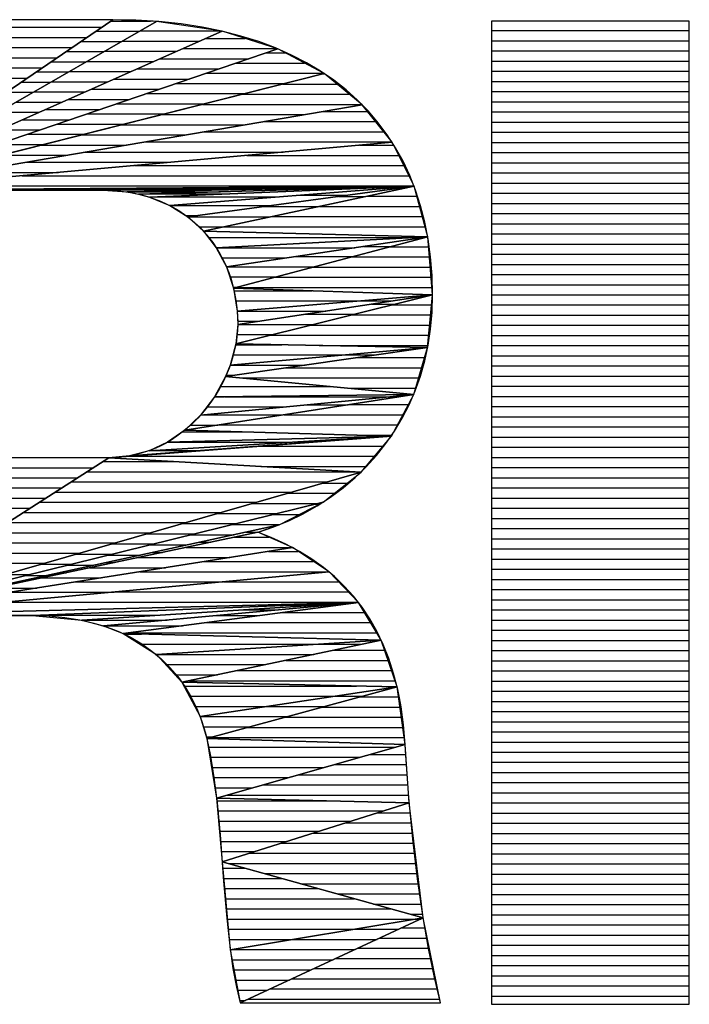
# Model space of a CAD drawing. Extents: x -37 to 45, y -75 to 64.
# Drawn here: x 4 to 5, y 48 to 50 of the extents above; entities that cross this region are included whole.
import ezdxf

# ---------------------------------------------------------------- set-up
doc = ezdxf.new("R2010")
doc.units = 0
doc.layers.get('0').update_dxf_attribs({"color": 3, "linetype": 'CONTINUOUS'})

# ---------------------------------------------------------------- blocks, each defined once
blk = doc.blocks.new('ZU_SYM_3')
at = {"color": 3, "linetype": 'CONTINUOUS'}
for p, q in [((80.1333, 10.0029), (75.7181, 10.0029)), ((80.3603, 9.9985), (80.1333, 10.0029)), ((80.5883, 9.9845), (80.3603, 9.9985)), ((80.8054, 9.9615), (80.5883, 9.9845)), ((83.8606, 9.9897), (83.8606, 0.3148)), ((85.8078, 9.9897), (83.8606, 9.9897)), ((85.8078, 0.3148), (85.8078, 9.9897)), ((81.0118, 9.9298), (80.8054, 9.9615)), ((81.2078, 9.8898), (81.0118, 9.9298)), ((81.3936, 9.842), (81.2078, 9.8898)), ((81.5694, 9.7867), (81.3936, 9.842)), ((81.7355, 9.7242), (81.5694, 9.7867)), ((81.8923, 9.6547), (81.7355, 9.7242)), ((82.0398, 9.5786), (81.8923, 9.6547)), ((82.1785, 9.496), (82.0398, 9.5786)), ((82.3085, 9.407), (82.1785, 9.496)), ((82.4301, 9.3118), (82.3085, 9.407)), ((82.5435, 9.2104), (82.4301, 9.3118)), ((82.6488, 9.1028), (82.5435, 9.2104)), ((82.7461, 8.9891), (82.6488, 9.1028)), ((82.8356, 8.869), (82.7461, 8.9891)), ((82.9172, 8.7426), (82.8356, 8.869)), ((82.9909, 8.6099), (82.9172, 8.7426)), ((83.0566, 8.4706), (82.9909, 8.6099)), ((83.1143, 8.3247), (83.0566, 8.4706)), ((77.6774, 8.326), (80.0362, 8.326)), ((80.0362, 8.326), (80.1138, 8.3242)), ((80.1138, 8.3242), (80.1896, 8.3188)), ((80.1896, 8.3188), (80.2636, 8.31)), ((80.2636, 8.31), (80.3356, 8.2978)), ((80.3356, 8.2978), (80.3709, 8.2905)), ((80.3709, 8.2905), (80.4057, 8.2823)), ((80.4057, 8.2823), (80.4738, 8.2636)), ((80.4738, 8.2636), (80.5399, 8.2417)), ((80.5399, 8.2417), (80.6039, 8.2167)), ((83.1638, 8.1719), (83.1143, 8.3247)), ((80.6039, 8.2167), (80.6657, 8.1886)), ((80.6657, 8.1886), (80.7254, 8.1576)), ((80.7254, 8.1576), (80.7827, 8.1237)), ((83.2049, 8.0119), (83.1638, 8.1719)), ((80.7827, 8.1237), (80.8378, 8.087)), ((80.8378, 8.087), (80.8906, 8.0475)), ((80.8906, 8.0475), (80.9409, 8.0053)), ((80.9409, 8.0053), (80.9888, 7.9605)), ((80.9888, 7.9605), (81.0341, 7.9131)), ((83.2375, 7.8446), (83.2049, 8.0119)), ((81.0341, 7.9131), (81.0768, 7.8631)), ((81.0768, 7.8631), (81.1169, 7.8107)), ((81.1169, 7.8107), (81.1542, 7.7559)), ((81.1542, 7.7559), (81.1887, 7.6988)), ((83.2612, 7.6697), (83.2375, 7.8446)), ((81.1887, 7.6988), (81.2203, 7.6395)), ((83.2757, 7.4869), (83.2612, 7.6697)), ((81.2203, 7.6395), (81.249, 7.5779)), ((81.249, 7.5779), (81.2746, 7.5143)), ((81.2746, 7.5143), (81.2971, 7.4486)), ((83.2806, 7.2961), (83.2757, 7.4869)), ((81.2971, 7.4486), (81.3165, 7.3809)), ((81.3165, 7.3809), (81.3326, 7.3114)), ((81.3326, 7.3114), (81.3454, 7.24)), ((83.2756, 7.1245), (83.2806, 7.2961)), ((81.3454, 7.24), (81.3548, 7.167)), ((81.3548, 7.167), (81.3607, 7.0923)), ((81.3607, 7.0923), (81.3631, 7.016)), ((83.261, 6.9588), (83.2756, 7.1245)), ((81.3631, 7.0037), (81.3613, 6.945)), ((81.3631, 7.016), (81.3631, 7.0037)), ((81.3558, 6.8837), (81.3464, 6.82)), ((81.3613, 6.945), (81.3558, 6.8837)), ((83.2369, 6.799), (83.261, 6.9588)), ((81.3464, 6.82), (81.333, 6.7544)), ((83.2037, 6.6447), (83.2369, 6.799)), ((81.3156, 6.6874), (81.2943, 6.6196)), ((81.333, 6.7544), (81.3156, 6.6874)), ((81.2943, 6.6196), (81.2779, 6.5742)), ((83.1616, 6.496), (83.2037, 6.6447)), ((81.2502, 6.5066), (81.219, 6.4398)), ((81.2779, 6.5742), (81.2502, 6.5066)), ((83.1107, 6.3525), (83.1616, 6.496)), ((81.219, 6.4398), (81.1845, 6.3745)), ((81.1469, 6.311), (81.1065, 6.2498)), ((81.1845, 6.3745), (81.1469, 6.311)), ((83.0513, 6.2144), (83.1107, 6.3525)), ((81.1065, 6.2498), (81.0635, 6.1911)), ((82.9832, 6.0814), (83.0513, 6.2144)), ((81.0182, 6.1352), (80.9708, 6.0823)), ((81.0635, 6.1911), (81.0182, 6.1352)), ((80.9214, 6.0326), (80.8703, 5.9861)), ((80.9708, 6.0823), (80.9214, 6.0326)), ((82.9068, 5.9536), (82.9832, 6.0814)), ((80.8177, 5.943), (80.7636, 5.9032)), ((80.8703, 5.9861), (80.8177, 5.943)), ((82.822, 5.8312), (82.9068, 5.9536)), ((80.6516, 5.834), (80.5938, 5.8046)), ((80.7082, 5.8669), (80.6516, 5.834)), ((80.7636, 5.9032), (80.7082, 5.8669)), ((82.7289, 5.7141), (82.822, 5.8312)), ((80.3521, 5.721), (80.2891, 5.7087)), ((80.4141, 5.7368), (80.3521, 5.721)), ((80.475, 5.756), (80.4141, 5.7368)), ((80.5349, 5.7785), (80.475, 5.756)), ((80.5938, 5.8046), (80.5349, 5.7785)), ((80.0939, 5.6928), (77.6774, 5.6928)), ((80.16, 5.6946), (80.0939, 5.6928)), ((80.2251, 5.6999), (80.16, 5.6946)), ((80.2891, 5.7087), (80.2251, 5.6999)), ((82.6277, 5.6027), (82.7289, 5.7141)), ((82.5185, 5.4971), (82.6277, 5.6027)), ((82.4015, 5.3978), (82.5185, 5.4971)), ((82.277, 5.3052), (82.4015, 5.3978)), ((82.1457, 5.2198), (82.277, 5.3052)), ((81.8655, 5.0728), (82.0083, 5.1421)), ((82.0083, 5.1421), (82.1457, 5.2198)), ((81.7187, 5.0124), (81.8655, 5.0728)), ((81.561, 4.9592), (81.5693, 4.9617)), ((81.6938, 4.9067), (81.561, 4.9592)), ((81.5693, 4.9617), (81.7187, 5.0124)), ((81.8377, 4.8408), (81.6938, 4.9067)), ((81.9707, 4.7697), (81.8377, 4.8408)), ((82.094, 4.6932), (81.9707, 4.7697)), ((82.2084, 4.6111), (82.094, 4.6932)), ((82.3144, 4.5232), (82.2084, 4.6111)), ((82.4125, 4.4293), (82.3144, 4.5232)), ((82.5031, 4.329), (82.4125, 4.4293)), ((82.5865, 4.222), (82.5031, 4.329)), ((82.6629, 4.1078), (82.5865, 4.222)), ((77.6774, 4.1408), (79.34, 4.1408)), ((79.34, 4.1408), (79.5058, 4.1358)), ((79.5058, 4.1358), (79.6621, 4.1215)), ((79.6621, 4.1215), (79.8094, 4.0981)), ((79.8094, 4.0981), (79.948, 4.0662)), ((82.7323, 3.9861), (82.6629, 4.1078)), ((79.948, 4.0662), (80.0782, 4.0261)), ((80.0782, 4.0261), (80.1402, 4.0031)), ((80.1402, 4.0031), (80.2002, 3.9782)), ((80.2002, 3.9782), (80.3143, 3.9228)), ((82.7947, 3.8562), (82.7323, 3.9861)), ((80.3143, 3.9228), (80.4207, 3.8601)), ((80.4207, 3.8601), (80.5195, 3.7903)), ((80.5195, 3.7903), (80.6111, 3.7136)), ((82.85, 3.7176), (82.7947, 3.8562)), ((80.6111, 3.7136), (80.6953, 3.6299)), ((82.8981, 3.5696), (82.85, 3.7176)), ((80.6953, 3.6299), (80.7724, 3.5394)), ((80.7724, 3.5394), (80.8422, 3.442)), ((82.9386, 3.4117), (82.8981, 3.5696)), ((80.8422, 3.442), (80.9047, 3.3377)), ((82.9559, 3.3287), (82.9386, 3.4117)), ((80.9047, 3.3377), (80.9596, 3.2265)), ((82.9711, 3.243), (82.9559, 3.3287)), ((80.9596, 3.2265), (81.0068, 3.1085)), ((82.9953, 3.0632), (82.9711, 3.243)), ((81.0068, 3.1085), (81.0458, 2.9838)), ((83.0106, 2.8715), (82.9953, 3.0632)), ((81.0458, 2.9838), (81.0595, 2.9301)), ((81.0595, 2.9301), (81.0961, 2.7551)), ((83.0168, 2.7638), (83.0106, 2.8715)), ((81.0961, 2.7551), (81.1295, 2.5477)), ((83.0468, 2.3495), (83.0168, 2.7638)), ((81.1295, 2.5477), (81.1602, 2.2973)), ((83.0861, 1.9389), (83.0468, 2.3495)), ((81.1602, 2.2973), (81.1897, 1.9818)), ((81.1897, 1.9818), (81.2249, 1.5267)), ((83.1327, 1.5487), (83.0861, 1.9389)), ((81.2249, 1.5267), (81.2554, 1.162)), ((83.1847, 1.1889), (83.1327, 1.5487)), ((83.2406, 0.8649), (83.1847, 1.1889)), ((81.2554, 1.162), (81.2847, 0.8884)), ((81.2847, 0.8884), (81.3161, 0.6673)), ((83.2988, 0.5784), (83.2406, 0.8649)), ((81.3161, 0.6673), (81.3503, 0.4835)), ((83.3584, 0.3292), (83.2988, 0.5784)), ((81.3503, 0.4835), (81.3876, 0.3292)), ((81.3876, 0.3292), (83.3584, 0.3292)), ((83.8606, 0.3148), (85.8078, 0.3148))]:
    blk.add_line(p, q, dxfattribs=at)
at = {"color": 4, "linetype": 'CONTINUOUS'}
for p, q in [((80.1333, 10.0029), (77.6774, 10.0029)), ((77.6774, 8.326), (80.1333, 10.0029)), ((80.1333, 10.0029), (77.6774, 8.326)), ((77.6774, 8.326), (80.5639, 9.9865)), ((80.5639, 9.9865), (77.6774, 8.326)), ((80.1125, 9.9888), (80.5041, 9.9888)), ((80.5639, 9.9865), (80.1333, 10.0029)), ((81.2101, 9.8893), (80.5639, 9.9865)), ((85.8078, 9.9897), (83.8606, 9.9897)), ((83.8606, 9.9897), (83.8606, 0.3148)), ((85.8078, 0.3148), (85.8078, 9.9897)), ((77.6774, 9.928), (80.0236, 9.928)), ((77.6774, 8.326), (81.2101, 9.8893)), ((81.2101, 9.8893), (77.6774, 8.326)), ((79.9661, 9.8888), (80.394, 9.8888)), ((80.3994, 9.8919), (81.1929, 9.8919)), ((81.7576, 9.715), (81.2101, 9.8893)), ((83.8606, 9.8955), (85.8078, 9.8955)), ((77.6774, 9.828), (79.8771, 9.828)), ((79.8196, 9.7888), (80.2202, 9.7888)), ((80.2256, 9.7919), (80.99, 9.7919)), ((81.0487, 9.8179), (81.4346, 9.8179)), ((83.8606, 9.7955), (85.8078, 9.7955)), ((77.6774, 9.728), (79.7307, 9.728)), ((77.6774, 8.326), (81.7576, 9.715)), ((81.7576, 9.715), (77.6774, 8.326)), ((79.6732, 9.6888), (80.0464, 9.6888)), ((80.0518, 9.6919), (80.7641, 9.6919)), ((80.8227, 9.7179), (81.7488, 9.7179)), ((82.2145, 9.4725), (81.7576, 9.715)), ((83.8606, 9.6955), (85.8078, 9.6955)), ((77.6774, 9.628), (79.5842, 9.628)), ((79.878, 9.5919), (80.5381, 9.5919)), ((80.5967, 9.6179), (81.4722, 9.6179)), ((81.6415, 9.6755), (81.8321, 9.6755)), ((83.8606, 9.5955), (85.8078, 9.5955)), ((77.6774, 9.528), (79.4378, 9.528)), ((79.5268, 9.5888), (79.8726, 9.5888)), ((80.3708, 9.5179), (81.1784, 9.5179)), ((81.3477, 9.5755), (82.0205, 9.5755)), ((83.8606, 9.4955), (85.8078, 9.4955)), ((77.6774, 8.326), (82.2145, 9.4725)), ((82.2145, 9.4725), (77.6774, 8.326)), ((77.6774, 9.428), (79.2913, 9.428)), ((79.3803, 9.4888), (79.6987, 9.4888)), ((79.7041, 9.4919), (80.3121, 9.4919)), ((80.1448, 9.4179), (80.8847, 9.4179)), ((81.054, 9.4755), (82.2089, 9.4755)), ((82.2022, 9.4694), (82.2183, 9.4694)), ((82.5883, 9.1664), (82.2145, 9.4725)), ((79.2339, 9.3888), (79.5249, 9.3888)), ((79.5303, 9.3919), (80.0861, 9.3919)), ((79.9188, 9.3179), (80.591, 9.3179)), ((80.7602, 9.3755), (81.8305, 9.3755)), ((81.8065, 9.3694), (82.3404, 9.3694)), ((83.8606, 9.3955), (85.8078, 9.3955)), ((79.0874, 9.2888), (79.3511, 9.2888)), ((79.3565, 9.2919), (79.8602, 9.2919)), ((79.6928, 9.2179), (80.2972, 9.2179)), ((80.4665, 9.2755), (81.4348, 9.2755)), ((81.4108, 9.2694), (82.4625, 9.2694)), ((83.8606, 9.2955), (85.8078, 9.2955)), ((77.6774, 8.326), (82.5883, 9.1664)), ((82.5883, 9.1664), (77.6774, 8.326)), ((79.1826, 9.1919), (79.6342, 9.1919)), ((79.4669, 9.1179), (80.0035, 9.1179)), ((80.1728, 9.1755), (81.0391, 9.1755)), ((81.015, 9.1694), (82.5846, 9.1694)), ((82.8838, 8.7967), (82.5883, 9.1664)), ((83.8606, 9.1955), (85.8078, 9.1955)), ((79.0088, 9.0919), (79.4082, 9.0919)), ((79.2409, 9.0179), (79.7097, 9.0179)), ((79.879, 9.0755), (80.6434, 9.0755)), ((80.6193, 9.0694), (82.0216, 9.0694)), ((82.1985, 9.0997), (82.6416, 9.0997)), ((83.8606, 9.0955), (85.8078, 9.0955)), ((79.0149, 8.9179), (79.416, 8.9179)), ((79.5853, 8.9755), (80.2477, 8.9755)), ((80.2236, 8.9694), (81.4373, 8.9694)), ((81.6142, 8.9997), (82.7215, 8.9997)), ((83.8606, 8.9955), (85.8078, 8.9955)), ((79.2916, 8.8755), (79.8519, 8.8755)), ((79.8279, 8.8694), (80.853, 8.8694)), ((81.0298, 8.8997), (82.8014, 8.8997)), ((83.8606, 8.8955), (85.8078, 8.8955)), ((77.6774, 8.326), (82.8838, 8.7967)), ((82.8838, 8.7967), (77.6774, 8.326)), ((78.9978, 8.7755), (79.4562, 8.7755)), ((79.4322, 8.7694), (80.2686, 8.7694)), ((80.4455, 8.7997), (82.8814, 8.7997)), ((82.5602, 8.7674), (82.8984, 8.7674)), ((83.0996, 8.3645), (82.8838, 8.7967)), ((83.8606, 8.7955), (85.8078, 8.7955)), ((79.0365, 8.6694), (79.6843, 8.6694)), ((79.8611, 8.6997), (81.8111, 8.6997)), ((81.4541, 8.6674), (82.9483, 8.6674)), ((83.8606, 8.6955), (85.8078, 8.6955)), ((79.2768, 8.5997), (80.705, 8.5997)), ((80.348, 8.5674), (82.9983, 8.5674)), ((83.8606, 8.5955), (85.8078, 8.5955)), ((78.6925, 8.4997), (79.5989, 8.4997)), ((79.2418, 8.4674), (83.0482, 8.4674)), ((83.8606, 8.4955), (85.8078, 8.4955)), ((83.0996, 8.3645), (77.6774, 8.326)), ((77.6774, 8.326), (83.0996, 8.3645)), ((78.1357, 8.3674), (83.0981, 8.3674)), ((83.0996, 8.3645), (78.8568, 8.326)), ((78.8568, 8.326), (83.0996, 8.3645)), ((83.0996, 8.3645), (80.0362, 8.326)), ((80.0362, 8.326), (83.0996, 8.3645)), ((83.0996, 8.3645), (80.2753, 8.3083)), ((80.2753, 8.3083), (83.0996, 8.3645)), ((83.0996, 8.3645), (80.3879, 8.2866)), ((80.3879, 8.2866), (83.0996, 8.3645)), ((83.0996, 8.3645), (80.4955, 8.2568)), ((80.4955, 8.2568), (83.0996, 8.3645)), ((83.0996, 8.3645), (80.6949, 8.174)), ((80.6949, 8.174), (83.0996, 8.3645)), ((83.0996, 8.3645), (80.8721, 8.0619)), ((80.8721, 8.0619), (83.0996, 8.3645)), ((83.0996, 8.3645), (81.0253, 7.9227)), ((81.0253, 7.9227), (83.0996, 8.3645)), ((82.949, 8.3582), (83.021, 8.3582)), ((83.0906, 8.3632), (83.0939, 8.3632)), ((83.2338, 7.8665), (83.0996, 8.3645)), ((83.8606, 8.3955), (85.8078, 8.3955)), ((78.8568, 8.326), (80.0362, 8.326)), ((79.0928, 8.3281), (80.2066, 8.3281)), ((80.0362, 8.326), (80.2753, 8.3083)), ((80.1604, 8.3275), (81.2427, 8.3275)), ((80.2753, 8.3083), (80.3879, 8.2866)), ((80.3483, 8.3097), (81.193, 8.3097)), ((80.3879, 8.2866), (80.4955, 8.2568)), ((80.437, 8.288), (81.2506, 8.288)), ((80.4955, 8.2568), (80.6949, 8.174)), ((80.5293, 8.2582), (81.7586, 8.2582)), ((81.9744, 8.2753), (82.4434, 8.2753)), ((82.3544, 8.2632), (82.6244, 8.2632)), ((82.6365, 8.2658), (83.1262, 8.2658)), ((83.8606, 8.2955), (85.8078, 8.2955)), ((80.6949, 8.174), (80.8721, 8.0619)), ((80.712, 8.1753), (81.7072, 8.1753)), ((81.6182, 8.1632), (82.1549, 8.1632)), ((82.167, 8.1658), (83.1531, 8.1658)), ((83.8606, 8.1955), (85.8078, 8.1955)), ((80.8509, 8.0753), (80.971, 8.0753)), ((80.8721, 8.0619), (81.0253, 7.9227)), ((80.8819, 8.0632), (81.6854, 8.0632)), ((81.6975, 8.0658), (83.1801, 8.0658)), ((83.8606, 8.0955), (85.8078, 8.0955)), ((80.9807, 7.9632), (81.2159, 7.9632)), ((81.228, 7.9658), (83.207, 7.9658)), ((83.8606, 7.9955), (85.8078, 7.9955)), ((81.0253, 7.9227), (81.1527, 7.7582)), ((83.2338, 7.8665), (81.0253, 7.9227)), ((81.0253, 7.9227), (83.2338, 7.8665)), ((81.0743, 7.8594), (83.0973, 7.8594)), ((83.2338, 7.8665), (81.1527, 7.7582)), ((81.1527, 7.7582), (83.2338, 7.8665)), ((83.2338, 7.8665), (81.2521, 7.5706)), ((81.2521, 7.5706), (83.2338, 7.8665)), ((83.2338, 7.8665), (81.3212, 7.362)), ((81.3212, 7.362), (83.2338, 7.8665)), ((83.0973, 7.8594), (83.1862, 7.8594)), ((83.2806, 7.2961), (83.2338, 7.8665)), ((83.8606, 7.8955), (85.8078, 7.8955)), ((81.1518, 7.7594), (81.1755, 7.7594)), ((81.1527, 7.7582), (81.2521, 7.5706)), ((81.1755, 7.7594), (82.5165, 7.7594)), ((82.5999, 7.7719), (82.875, 7.7719)), ((82.8595, 7.7678), (83.2419, 7.7678)), ((83.8606, 7.7955), (85.8078, 7.7955)), ((81.2051, 7.6594), (81.8467, 7.6594)), ((81.9302, 7.6719), (82.4959, 7.6719)), ((82.4803, 7.6678), (83.2501, 7.6678)), ((83.8606, 7.6955), (85.8078, 7.6955)), ((81.2521, 7.5706), (81.3212, 7.362)), ((81.2604, 7.5719), (82.1167, 7.5719)), ((82.1012, 7.5678), (83.2583, 7.5678)), ((83.8606, 7.5955), (85.8078, 7.5955)), ((81.2848, 7.4719), (81.7376, 7.4719)), ((81.7221, 7.4678), (83.2665, 7.4678)), ((83.8606, 7.4955), (85.8078, 7.4955)), ((81.318, 7.3719), (81.3585, 7.3719)), ((81.343, 7.3678), (83.2747, 7.3678)), ((83.8606, 7.3955), (85.8078, 7.3955)), ((81.3212, 7.362), (81.3578, 7.1349)), ((83.2806, 7.2961), (81.3212, 7.362)), ((81.3212, 7.362), (83.2806, 7.2961)), ((81.3254, 7.336), (82.0963, 7.336)), ((83.2806, 7.2961), (81.3452, 6.8134)), ((81.3452, 6.8134), (83.2806, 7.2961)), ((83.2806, 7.2961), (81.3578, 7.1349)), ((81.3578, 7.1349), (83.2806, 7.2961)), ((83.2806, 7.2961), (81.3631, 7.0037)), ((81.3631, 7.0037), (83.2806, 7.2961)), ((83.2327, 6.7763), (83.2806, 7.2961)), ((83.8606, 7.2955), (85.8078, 7.2955)), ((81.3415, 7.236), (82.5635, 7.236)), ((82.5636, 7.236), (82.8864, 7.236)), ((82.6825, 7.2049), (82.9148, 7.2049)), ((82.8845, 7.1973), (83.2715, 7.1973)), ((83.8606, 7.1955), (85.8078, 7.1955)), ((81.3576, 7.136), (81.3708, 7.136)), ((81.3578, 7.1349), (81.3631, 7.0037)), ((81.371, 7.136), (82.2307, 7.136)), ((82.0268, 7.1049), (82.5138, 7.1049)), ((82.4835, 7.0973), (83.2623, 7.0973)), ((83.8606, 7.0955), (85.8078, 7.0955)), ((81.3631, 7.0037), (81.3452, 6.8134)), ((81.3618, 7.036), (81.575, 7.036)), ((81.3711, 7.0049), (82.1129, 7.0049)), ((82.0826, 6.9973), (83.253, 6.9973)), ((83.8606, 6.9955), (85.8078, 6.9955)), ((81.3538, 6.9049), (81.7119, 6.9049)), ((81.6816, 6.8973), (83.2438, 6.8973)), ((83.8606, 6.8955), (85.8078, 6.8955)), ((81.3452, 6.8134), (81.2887, 6.6034)), ((81.3428, 6.8045), (81.798, 6.8045)), ((83.2327, 6.7763), (81.3452, 6.8134)), ((81.3452, 6.8134), (83.2327, 6.7763)), ((82.164, 6.7973), (83.2346, 6.7973)), ((83.8606, 6.7955), (85.8078, 6.7955)), ((83.2327, 6.7763), (81.2444, 6.4934)), ((81.2444, 6.4934), (83.2327, 6.7763)), ((83.2327, 6.7763), (81.2887, 6.6034)), ((81.2887, 6.6034), (83.2327, 6.7763)), ((81.3159, 6.7045), (82.4255, 6.7045)), ((82.4262, 6.7046), (82.7287, 6.7046)), ((83.0954, 6.3143), (83.2327, 6.7763)), ((83.8606, 6.6955), (85.8078, 6.6955)), ((81.2887, 6.6034), (81.2444, 6.4934)), ((81.2889, 6.6045), (81.3008, 6.6045)), ((81.3014, 6.6046), (82.0258, 6.6046)), ((82.5384, 6.6775), (83.2033, 6.6775)), ((83.8606, 6.5955), (85.8078, 6.5955)), ((81.2444, 6.4934), (81.1343, 6.2912)), ((81.2438, 6.4923), (81.2554, 6.4923)), ((83.0954, 6.3143), (81.2444, 6.4934)), ((81.2444, 6.4934), (83.0954, 6.3143)), ((81.2489, 6.5046), (81.323, 6.5046)), ((81.8356, 6.5775), (83.1736, 6.5775)), ((83.8606, 6.4955), (85.8078, 6.4955)), ((81.4086, 6.4775), (83.1439, 6.4775)), ((83.8606, 6.3955), (85.8078, 6.3955)), ((83.0954, 6.3143), (80.8428, 5.963)), ((80.8428, 5.963), (83.0954, 6.3143)), ((83.0954, 6.3143), (80.9983, 6.1123)), ((80.9983, 6.1123), (83.0954, 6.3143)), ((83.0954, 6.3143), (81.1343, 6.2912)), ((81.1343, 6.2912), (83.0954, 6.3143)), ((81.1893, 6.3923), (82.2892, 6.3923)), ((82.4424, 6.3775), (83.1141, 6.3775)), ((82.8754, 5.9062), (83.0954, 6.3143)), ((83.088, 6.3136), (83.0908, 6.3136)), ((81.1343, 6.2912), (80.9983, 6.1123)), ((81.1349, 6.2923), (81.2261, 6.2923)), ((81.2319, 6.2924), (82.8675, 6.2924)), ((82.0499, 6.2136), (82.4497, 6.2136)), ((82.4628, 6.2157), (83.0422, 6.2157)), ((83.8606, 6.2955), (85.8078, 6.2955)), ((80.9983, 6.1123), (80.8428, 5.963)), ((81.0118, 6.1136), (81.8086, 6.1136)), ((81.0591, 6.1924), (81.8294, 6.1924)), ((81.8217, 6.1157), (82.9883, 6.1157)), ((83.8606, 6.1955), (85.8078, 6.1955)), ((80.8955, 6.0136), (81.1674, 6.0136)), ((81.1805, 6.0157), (82.9344, 6.0157)), ((83.8606, 6.0955), (85.8078, 6.0955)), ((80.8428, 5.963), (80.6727, 5.8458)), ((80.8196, 5.947), (81.4162, 5.947)), ((82.8754, 5.9062), (80.8428, 5.963)), ((80.8428, 5.963), (82.8754, 5.9062)), ((82.5371, 5.9157), (82.8805, 5.9157)), ((83.8606, 5.9955), (85.8078, 5.9955)), ((82.8754, 5.9062), (80.0939, 5.6928)), ((80.0939, 5.6928), (82.8754, 5.9062)), ((82.8754, 5.9062), (80.2978, 5.7102)), ((80.2978, 5.7102), (82.8754, 5.9062)), ((82.8754, 5.9062), (80.4906, 5.7615)), ((80.4906, 5.7615), (82.8754, 5.9062)), ((80.6727, 5.8458), (80.4906, 5.7615)), ((82.8754, 5.9062), (80.6727, 5.8458)), ((80.6727, 5.8458), (82.8754, 5.9062)), ((80.6744, 5.847), (80.715, 5.847)), ((80.7188, 5.8471), (81.901, 5.8471)), ((82.1611, 5.8629), (82.3052, 5.8629)), ((82.5768, 5.5518), (82.8754, 5.9062)), ((83.8606, 5.8955), (85.8078, 5.8955)), ((80.4906, 5.7615), (80.2978, 5.7102)), ((80.5135, 5.7629), (80.9901, 5.7629)), ((81.5926, 5.8078), (82.7925, 5.8078)), ((81.6325, 5.8117), (81.6437, 5.8117)), ((83.8606, 5.7955), (85.8078, 5.7955)), ((77.6774, 4.1408), (80.0939, 5.6928)), ((80.0939, 5.6928), (77.6774, 4.1408)), ((80.0939, 5.6928), (78.8857, 5.6928)), ((80.0351, 5.655), (80.7592, 5.655)), ((80.2978, 5.7102), (80.0939, 5.6928)), ((82.5768, 5.5518), (80.0939, 5.6928)), ((80.0939, 5.6928), (82.5768, 5.5518)), ((80.2893, 5.7078), (82.7082, 5.7078)), ((80.3174, 5.7117), (80.3404, 5.7117)), ((83.8606, 5.6955), (85.8078, 5.6955)), ((82.5768, 5.5518), (77.6774, 4.1408)), ((77.6774, 4.1408), (82.5768, 5.5518)), ((78.8093, 5.5948), (79.9413, 5.5948)), ((79.8794, 5.555), (82.52, 5.555)), ((81.5906, 5.6078), (82.624, 5.6078)), ((82.2044, 5.2565), (82.5768, 5.5518)), ((82.5495, 5.5439), (82.5669, 5.5439)), ((83.8606, 5.5955), (85.8078, 5.5955)), ((78.7315, 5.4948), (79.7856, 5.4948)), ((79.7237, 5.455), (82.2408, 5.455)), ((82.2022, 5.4439), (82.4407, 5.4439)), ((83.8606, 5.4955), (85.8078, 5.4955)), ((78.6536, 5.3948), (79.6299, 5.3948)), ((79.568, 5.355), (81.8935, 5.355)), ((81.855, 5.3439), (82.3146, 5.3439)), ((83.8606, 5.3955), (85.8078, 5.3955)), ((77.6774, 4.1408), (82.2044, 5.2565)), ((82.2044, 5.2565), (77.6774, 4.1408)), ((78.5758, 5.2948), (79.4742, 5.2948)), ((79.4123, 5.255), (81.5463, 5.255)), ((81.5078, 5.2439), (82.1533, 5.2439)), ((81.7707, 5.0326), (82.2044, 5.2565)), ((82.1187, 5.2354), (82.1635, 5.2354)), ((83.8606, 5.2955), (85.8078, 5.2955)), ((78.498, 5.1948), (79.3185, 5.1948)), ((79.2566, 5.155), (81.1991, 5.155)), ((81.1606, 5.1439), (81.7475, 5.1439)), ((81.713, 5.1354), (81.9698, 5.1354)), ((83.8606, 5.1955), (85.8078, 5.1955)), ((79.1009, 5.055), (80.8519, 5.055)), ((80.8134, 5.0439), (81.3418, 5.0439)), ((83.8606, 5.0955), (85.8078, 5.0955)), ((77.6774, 4.1408), (81.7707, 5.0326)), ((81.7707, 5.0326), (77.6774, 4.1408)), ((77.6774, 4.1408), (81.561, 4.9592)), ((81.561, 4.9592), (77.6774, 4.1408)), ((78.9452, 4.955), (80.5046, 4.955)), ((80.4661, 4.9439), (80.9361, 4.9439)), ((81.3073, 5.0354), (81.7761, 5.0354)), ((81.4454, 4.9617), (81.5682, 4.9617)), ((81.561, 4.9592), (81.7707, 5.0326)), ((81.9015, 4.8081), (81.561, 4.9592)), ((83.8606, 4.9955), (85.8078, 4.9955)), ((78.7895, 4.855), (80.1574, 4.855)), ((80.9015, 4.9354), (81.3246, 4.9354)), ((80.9864, 4.8617), (81.0984, 4.8617)), ((81.3303, 4.9106), (81.6706, 4.9106)), ((83.8606, 4.8955), (85.8078, 4.8955)), ((77.6774, 4.1408), (81.9015, 4.8081)), ((81.9015, 4.8081), (77.6774, 4.1408)), ((78.6338, 4.755), (79.8102, 4.755)), ((80.1189, 4.8439), (80.5303, 4.8439)), ((80.4958, 4.8354), (80.8657, 4.8354)), ((80.5274, 4.7617), (80.6239, 4.7617)), ((80.8557, 4.8106), (81.8958, 4.8106)), ((81.6674, 4.7711), (81.9571, 4.7711)), ((82.2617, 4.5684), (81.9015, 4.8081)), ((83.8606, 4.7955), (85.8078, 4.7955)), ((78.4781, 4.655), (79.463, 4.655)), ((79.7717, 4.7439), (80.1246, 4.7439)), ((80.0685, 4.6617), (80.1494, 4.6617)), ((80.0901, 4.7354), (80.4067, 4.7354)), ((80.3812, 4.7106), (81.2844, 4.7106)), ((81.0344, 4.6711), (82.1074, 4.6711)), ((83.8606, 4.6955), (85.8078, 4.6955)), ((77.6774, 4.1408), (82.2617, 4.5684)), ((82.2617, 4.5684), (77.6774, 4.1408)), ((79.4245, 4.6439), (79.7189, 4.6439)), ((79.6095, 4.5617), (79.6749, 4.5617)), ((79.6843, 4.6354), (79.9477, 4.6354)), ((79.9067, 4.6106), (80.6514, 4.6106)), ((80.4014, 4.5711), (82.2578, 4.5711)), ((82.5515, 4.2688), (82.2617, 4.5684)), ((83.8606, 4.5955), (85.8078, 4.5955)), ((79.0772, 4.5439), (79.3131, 4.5439)), ((79.2786, 4.5354), (79.4887, 4.5354)), ((79.4322, 4.5106), (80.0184, 4.5106)), ((79.7683, 4.4711), (81.218, 4.4711)), ((81.2224, 4.4715), (82.3555, 4.4715)), ((83.8606, 4.4955), (85.8078, 4.4955)), ((78.9577, 4.4106), (79.3854, 4.4106)), ((79.1353, 4.3711), (80.1461, 4.3711)), ((80.1506, 4.3715), (82.4522, 4.3715)), ((83.8606, 4.3955), (85.8078, 4.3955)), ((82.5515, 4.2688), (77.6774, 4.1408)), ((77.6774, 4.1408), (82.5515, 4.2688)), ((79.0787, 4.2715), (82.549, 4.2715)), ((82.5515, 4.2688), (79.34, 4.1408)), ((79.34, 4.1408), (82.5515, 4.2688)), ((82.5515, 4.2688), (79.8303, 4.0939)), ((79.8303, 4.0939), (82.5515, 4.2688)), ((82.5515, 4.2688), (80.0436, 4.0378)), ((80.0436, 4.0378), (82.5515, 4.2688)), ((82.5515, 4.2688), (80.2366, 3.9617)), ((80.2366, 3.9617), (82.5515, 4.2688)), ((82.776, 3.8976), (82.5515, 4.2688)), ((83.8606, 4.2955), (85.8078, 4.2955)), ((81.4091, 4.1954), (81.7545, 4.1954)), ((81.5781, 4.2433), (81.9101, 4.2433)), ((81.8087, 4.1703), (82.6111, 4.1703)), ((81.8899, 4.2424), (82.141, 4.2424)), ((82.2298, 4.2392), (82.3281, 4.2392)), ((83.8606, 4.1955), (85.8078, 4.1955)), ((77.6774, 4.1408), (79.34, 4.1408)), ((77.7726, 4.1433), (79.4027, 4.1433)), ((79.34, 4.1408), (79.8303, 4.0939)), ((79.3824, 4.1424), (80.5851, 4.1424)), ((79.8303, 4.0939), (80.0436, 4.0378)), ((79.8533, 4.0954), (80.6691, 4.0954)), ((81.0548, 4.0703), (82.6716, 4.0703)), ((81.1443, 4.1392), (81.5742, 4.1392)), ((83.8606, 4.0955), (85.8078, 4.0955)), ((80.0436, 4.0378), (80.2366, 3.9617)), ((80.0589, 4.0392), (80.8204, 4.0392)), ((83.8606, 3.9955), (85.8078, 3.9955)), ((80.2366, 3.9617), (80.5626, 3.7559)), ((82.776, 3.8976), (80.2366, 3.9617)), ((80.2366, 3.9617), (82.776, 3.8976)), ((80.2437, 3.9572), (80.4152, 3.9572)), ((80.301, 3.9703), (82.7321, 3.9703)), ((82.776, 3.8976), (80.5626, 3.7559)), ((80.5626, 3.7559), (82.776, 3.8976)), ((82.776, 3.8976), (80.8143, 3.483)), ((80.8143, 3.483), (82.776, 3.8976)), ((82.9326, 3.4377), (82.776, 3.8976)), ((83.8606, 3.8955), (85.8078, 3.8955)), ((80.4021, 3.8572), (82.1461, 3.8572)), ((82.1452, 3.8572), (82.5849, 3.8572)), ((82.309, 3.7988), (82.8096, 3.7988)), ((83.8606, 3.7955), (85.8078, 3.7955)), ((80.5604, 3.7572), (80.584, 3.7572)), ((80.5626, 3.7559), (80.8143, 3.483)), ((80.5831, 3.7572), (82.1118, 3.7572)), ((81.8358, 3.6988), (82.8437, 3.6988)), ((83.8606, 3.6955), (85.8078, 3.6955)), ((80.6536, 3.6572), (81.6386, 3.6572)), ((81.3626, 3.5988), (82.8777, 3.5988)), ((83.8606, 3.5955), (85.8078, 3.5955)), ((80.7459, 3.5572), (81.1654, 3.5572)), ((80.8894, 3.4988), (82.9118, 3.4988)), ((83.8606, 3.4955), (85.8078, 3.4955)), ((80.8143, 3.483), (80.9933, 3.145)), ((82.9326, 3.4377), (80.8143, 3.483)), ((80.8143, 3.483), (82.9326, 3.4377)), ((80.8338, 3.4463), (82.5326, 3.4463)), ((82.9326, 3.4377), (80.9933, 3.145)), ((80.9933, 3.145), (82.9326, 3.4377)), ((82.9326, 3.4377), (81.0595, 2.9301)), ((81.0595, 2.9301), (82.9326, 3.4377)), ((83.0106, 2.8715), (82.9326, 3.4377)), ((83.8606, 3.3955), (85.8078, 3.3955)), ((80.8867, 3.3463), (82.3266, 3.3463)), ((82.3266, 3.3463), (82.5951, 3.3463)), ((82.5682, 3.339), (82.9462, 3.339)), ((83.8606, 3.2955), (85.8078, 3.2955)), ((80.9397, 3.2463), (81.664, 3.2463)), ((81.664, 3.2463), (82.2261, 3.2463)), ((82.1992, 3.239), (82.96, 3.239)), ((80.9926, 3.1463), (81.0014, 3.1463)), ((80.9933, 3.145), (81.0595, 2.9301)), ((81.0014, 3.1463), (81.8571, 3.1463)), ((81.8302, 3.139), (82.9737, 3.139)), ((83.8606, 3.1955), (85.8078, 3.1955)), ((81.0237, 3.0463), (81.4881, 3.0463)), ((81.4612, 3.039), (82.9875, 3.039)), ((83.8606, 3.0955), (85.8078, 3.0955)), ((81.0545, 2.9463), (81.1191, 2.9463)), ((81.0595, 2.9301), (81.1551, 2.3443)), ((83.0106, 2.8715), (81.0595, 2.9301)), ((81.0595, 2.9301), (83.0106, 2.8715)), ((81.0923, 2.939), (83.0013, 2.939)), ((83.8606, 2.9955), (85.8078, 2.9955)), ((81.0733, 2.8456), (82.9192, 2.8456)), ((83.0106, 2.8715), (81.1551, 2.3443)), ((81.1551, 2.3443), (83.0106, 2.8715)), ((83.0511, 2.2986), (83.0106, 2.8715)), ((83.8606, 2.8955), (85.8078, 2.8955)), ((81.0896, 2.7456), (82.5673, 2.7456)), ((82.663, 2.7728), (83.0176, 2.7728)), ((83.8606, 2.7955), (85.8078, 2.7955)), ((81.1059, 2.6456), (82.2153, 2.6456)), ((82.311, 2.6728), (83.0247, 2.6728)), ((83.8606, 2.6955), (85.8078, 2.6955)), ((81.1222, 2.5456), (81.8634, 2.5456)), ((81.9591, 2.5728), (83.0317, 2.5728)), ((83.8606, 2.5955), (85.8078, 2.5955)), ((81.1385, 2.4456), (81.5115, 2.4456)), ((81.6072, 2.4728), (83.0388, 2.4728)), ((83.8606, 2.4955), (85.8078, 2.4955)), ((81.1548, 2.3456), (81.1595, 2.3456)), ((81.1551, 2.3443), (81.2106, 1.7161)), ((83.0511, 2.2986), (81.1551, 2.3443)), ((81.1551, 2.3443), (83.0511, 2.2986)), ((81.2552, 2.3728), (83.0459, 2.3728)), ((83.8606, 2.3955), (85.8078, 2.3955)), ((81.1574, 2.3173), (82.2729, 2.3173)), ((83.0511, 2.2986), (81.2106, 1.7161)), ((81.2106, 1.7161), (83.0511, 2.2986)), ((83.1887, 1.164), (83.0511, 2.2986)), ((83.8606, 2.2955), (85.8078, 2.2955)), ((81.1663, 2.2173), (82.7945, 2.2173)), ((82.7401, 2.2001), (83.0631, 2.2001)), ((83.8606, 2.1955), (85.8078, 2.1955)), ((81.1751, 2.1173), (82.4785, 2.1173)), ((82.4241, 2.1001), (83.0752, 2.1001)), ((83.8606, 2.0955), (85.8078, 2.0955)), ((81.184, 2.0173), (82.1625, 2.0173)), ((82.1081, 2.0001), (83.0873, 2.0001)), ((83.8606, 1.9955), (85.8078, 1.9955)), ((81.1928, 1.9173), (81.8465, 1.9173)), ((81.7922, 1.9001), (83.0995, 1.9001)), ((83.8606, 1.8955), (85.8078, 1.8955)), ((81.2016, 1.8173), (81.5306, 1.8173)), ((81.4762, 1.8001), (83.1116, 1.8001)), ((83.8606, 1.7955), (85.8078, 1.7955)), ((81.2105, 1.7173), (81.2146, 1.7173)), ((81.2106, 1.7161), (81.2893, 0.8522)), ((83.1887, 1.164), (81.2106, 1.7161)), ((81.2106, 1.7161), (83.1887, 1.164)), ((81.2163, 1.6536), (81.4343, 1.6536)), ((81.2677, 1.7001), (83.1237, 1.7001)), ((83.8606, 1.6955), (85.8078, 1.6955)), ((81.2254, 1.5536), (81.7926, 1.5536)), ((81.626, 1.6001), (83.1358, 1.6001)), ((83.8606, 1.5955), (85.8078, 1.5955)), ((81.2345, 1.4536), (82.1509, 1.4536)), ((81.9844, 1.5001), (83.148, 1.5001)), ((83.8606, 1.4955), (85.8078, 1.4955)), ((82.3427, 1.4001), (83.1601, 1.4001)), ((83.8606, 1.3955), (85.8078, 1.3955)), ((81.2436, 1.3536), (82.5092, 1.3536)), ((82.701, 1.3001), (83.1722, 1.3001)), ((83.8606, 1.2955), (85.8078, 1.2955)), ((81.2527, 1.2536), (82.8675, 1.2536)), ((83.1887, 1.164), (81.2893, 0.8522)), ((81.2893, 0.8522), (83.1887, 1.164)), ((83.1887, 1.164), (81.3876, 0.3292)), ((81.3876, 0.3292), (83.1887, 1.164)), ((83.0593, 1.2001), (83.1843, 1.2001)), ((83.3584, 0.3292), (83.1887, 1.164)), ((83.8606, 1.1955), (85.8078, 1.1955)), ((81.2618, 1.1536), (83.1256, 1.1536)), ((83.1253, 1.1536), (83.1662, 1.1536)), ((83.8606, 1.0955), (85.8078, 1.0955)), ((81.2709, 1.0536), (82.5164, 1.0536)), ((82.5161, 1.0536), (82.9505, 1.0536)), ((82.976, 1.0654), (83.2087, 1.0654)), ((83.8606, 0.9955), (85.8078, 0.9955)), ((81.28, 0.9536), (81.9072, 0.9536)), ((81.9068, 0.9536), (82.7347, 0.9536)), ((82.7602, 0.9654), (83.2291, 0.9654)), ((83.8606, 0.8955), (85.8078, 0.8955)), ((81.2892, 0.8536), (81.2979, 0.8536)), ((81.2893, 0.8522), (81.3876, 0.3292)), ((81.2976, 0.8536), (82.519, 0.8536)), ((82.5445, 0.8654), (83.2494, 0.8654)), ((83.8606, 0.7955), (85.8078, 0.7955)), ((81.3078, 0.7536), (82.3032, 0.7536)), ((82.3287, 0.7654), (83.2697, 0.7654)), ((83.8606, 0.6955), (85.8078, 0.6955)), ((81.3266, 0.6536), (82.0875, 0.6536)), ((82.113, 0.6654), (83.29, 0.6654)), ((83.8606, 0.5955), (85.8078, 0.5955)), ((81.3454, 0.5536), (81.8718, 0.5536)), ((81.8972, 0.5654), (83.3104, 0.5654)), ((83.8606, 0.4955), (85.8078, 0.4955)), ((81.3642, 0.4536), (81.656, 0.4536)), ((81.6815, 0.4654), (83.3307, 0.4654)), ((83.8606, 0.3955), (85.8078, 0.3955)), ((81.383, 0.3536), (81.4403, 0.3536)), ((81.3876, 0.3292), (83.3584, 0.3292)), ((81.4657, 0.3654), (83.351, 0.3654)), ((83.8606, 0.3148), (85.8078, 0.3148))]:
    blk.add_line(p, q, dxfattribs=at)

msp = doc.modelspace()

# ---------------------------------------------------------------- block references
at = {"xscale": 0.198982954026243, "yscale": 0.198982954026243, "zscale": 0.198982954026243}
msp.add_blockref('ZU_SYM_3', (-12.1059, 47.9622), dxfattribs=at)

doc.saveas('drawing.dxf')
